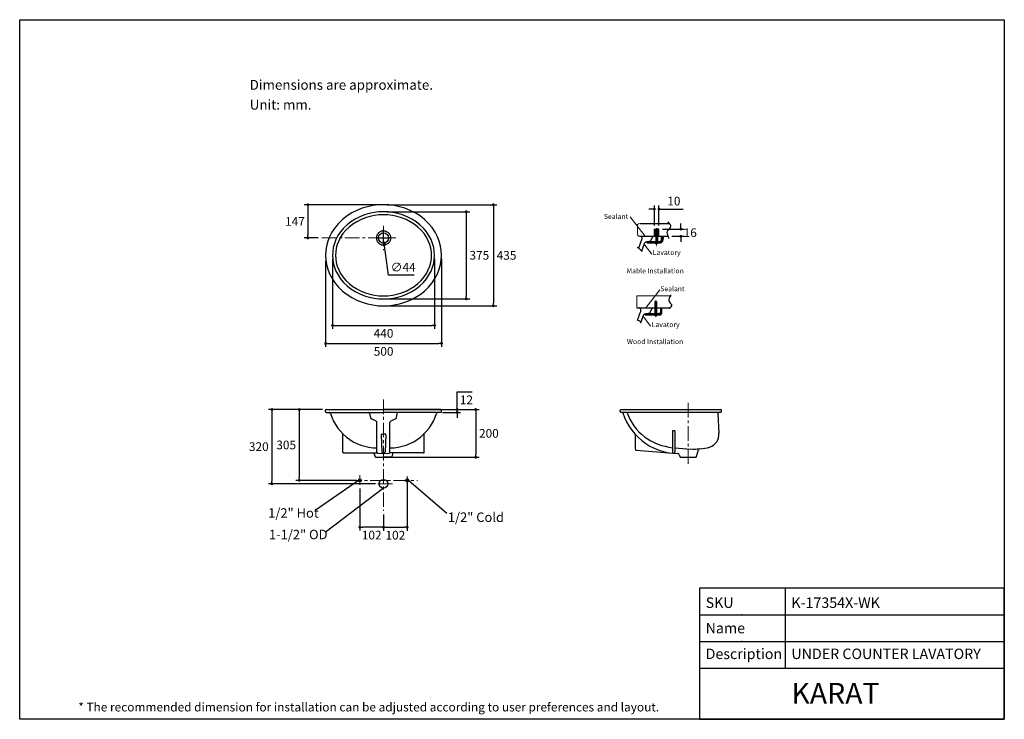
# Model space of a CAD drawing. Units: inches. Extents: x 72 to 15356, y -1680 to 1333.
# Drawn here: x 11113 to 15356, y -1680 to 1333 of the extents above; entities that cross this region are included whole.
import ezdxf

# ---------------------------------------------------------------- set-up
doc = ezdxf.new("R2010")
doc.units = ezdxf.units.IN
doc.header["$MEASUREMENT"] = 0
doc.linetypes.add('CENTER', pattern=[2, 1.25, -0.25, 0.25, -0.25])
doc.layers.add('Center line', color=4, linetype='CENTER', lineweight=15)
for name, color, linetype in [('Dimensions', 7, 'Continuous'), ('Text', 7, 'Continuous'), ('Title box', 7, 'Continuous')]:
    doc.layers.add(name, color=color, linetype=linetype)
doc.styles.get("Standard").update_dxf_attribs({"font": 'helr45w_0.ttf'})
doc.dimstyles.get("Standard").update_dxf_attribs({"dimscale": 15, "dimtxt": 2.5, "dimasz": 0.8, "dimexe": 1, "dimexo": 1, "dimgap": 1, "dimtad": 2, "dimtih": 1, "dimtoh": 1, "dimdec": 0, "dimzin": 0, "dimdsep": 46, "dimtxsty": 'Standard', "dimblk": 'DOT', "dimcen": 2, "dimclrd": 1, "dimclre": 1, "dimclrt": 1, "dimadec": 0, "dimazin": 0, "dimtfac": 1, "dimtdec": 0, "dimtofl": 0, "dimtmove": 0, "dimatfit": 3, "dimfxl": 1, "dimtolj": 1, "dimtzin": 0, "dimarcsym": 0})
pattern_1 = [(15, (717.051, 74.497), (-0.4852857, 1.81111092), [])]
pattern_2 = [(45, (717.051, 74.497), (-1.32582521, 1.32582521), [])]

# ---------------------------------------------------------------- blocks, each defined once
blk = doc.blocks.new('_Dot')
at = {"color": 0, "linetype": 'ByBlock', "lineweight": -2}
blk.add_line((-0.5, 0), (-1, 0), dxfattribs=at)
at = {"color": 0, "linetype": 'ByBlock', "const_width": 0.5}
blk.add_lwpolyline([(-0.25, 0, 1), (0.25, 0, 1)], format="xyb", close=True, dxfattribs=at)
blk = doc.blocks.new('*D66')
at = {"layer": 'Defpoints', "color": 0, "transparency": 16777216}
for p in [(13867.8, 517.4), (13848.2, 431.1), (13867.8, 431.1)]:
    blk.add_point(p, dxfattribs=at)
at = {"layer": 'Dimensions', "color": 1, "lineweight": -2, "transparency": 16777216}
for p, q in [((13836.2, 517.4), (13824.2, 517.4)), ((13848.2, 446.1), (13848.2, 532.4)), ((13867.8, 446.1), (13867.8, 532.4)), ((13879.8, 517.4), (13972.7, 517.4))]:
    blk.add_line(p, q, dxfattribs=at)
at = {"layer": 'Dimensions', "color": 1, "lineweight": -2, "transparency": 16777216, "xscale": 12, "yscale": 12, "zscale": 12}
blk.add_blockref('_Dot', (13848.2, 517.4), dxfattribs=at)
at = {"layer": 'Dimensions', "color": 1, "lineweight": -2, "transparency": 16777216, "xscale": 12, "yscale": 12, "zscale": 12, "rotation": 180}
blk.add_blockref('_Dot', (13867.8, 517.4), dxfattribs=at)
at = {"layer": 'Dimensions', "color": 1, "transparency": 16777216, "insert": (13932.3, 551.6), "char_height": 37.5, "attachment_point": 5}
blk.add_mtext('\\A1;10', dxfattribs=at)
blk = doc.blocks.new('*D67')
at = {"layer": 'Defpoints', "color": 0, "transparency": 16777216}
for p in [(13867.8, 431.1), (13908.4, 400.4), (13962.4, 400.4)]:
    blk.add_point(p, dxfattribs=at)
at = {"layer": 'Dimensions', "color": 1, "lineweight": -2, "transparency": 16777216}
for p, q in [((13882.8, 431.1), (13977.4, 431.1)), ((13962.4, 443.1), (13962.4, 455.1)), ((13923.4, 400.4), (13977.4, 400.4)), ((13962.4, 388.4), (13962.4, 376.4))]:
    blk.add_line(p, q, dxfattribs=at)
at = {"layer": 'Dimensions', "color": 1, "lineweight": -2, "transparency": 16777216, "xscale": 12, "yscale": 12, "zscale": 12}
for p, rotation in [((13962.4, 431.1), 270), ((13962.4, 400.4), 90)]:
    blk.add_blockref('_Dot', p, dxfattribs=dict(at, rotation=rotation))
at = {"layer": 'Dimensions', "color": 1, "transparency": 16777216, "insert": (14002.8, 415.7), "char_height": 37.5, "attachment_point": 5}
blk.add_mtext('\\A1;16', dxfattribs=at)
blk = doc.blocks.new('*D68')
at = {"layer": 'Defpoints', "color": 0, "transparency": 16777216}
for p in [(12652.2, -345.8), (12647.9, -551.4), (13078.3, -551.4)]:
    blk.add_point(p, dxfattribs=at)
at = {"layer": 'Dimensions', "color": 1, "lineweight": -2, "transparency": 16777216}
for p, q in [((12667.2, -345.8), (13093.3, -345.8)), ((13078.3, -357.8), (13078.3, -539.4)), ((12662.9, -551.4), (13093.3, -551.4))]:
    blk.add_line(p, q, dxfattribs=at)
at = {"layer": 'Dimensions', "color": 1, "lineweight": -2, "transparency": 16777216, "xscale": 12, "yscale": 12, "zscale": 12}
for p, rotation in [((13078.3, -345.8), 90), ((13078.3, -551.4), 270)]:
    blk.add_blockref('_Dot', p, dxfattribs=dict(at, rotation=rotation))
at = {"layer": 'Dimensions', "color": 1, "transparency": 16777216, "insert": (13135.2, -448.6), "char_height": 37.5, "attachment_point": 5}
blk.add_mtext('\\A1;200', dxfattribs=at)
blk = doc.blocks.new('*D69')
at = {"layer": 'Defpoints', "color": 0, "transparency": 16777216}
for p in [(12783.2, -625.8), (12681.2, -782.3), (12783.2, -852.8)]:
    blk.add_point(p, dxfattribs=at)
at = {"layer": 'Dimensions', "color": 1, "lineweight": -2, "transparency": 16777216}
for p, q in [((12783.2, -640.8), (12783.2, -867.8)), ((12681.2, -797.3), (12681.2, -867.8)), ((12693.2, -852.8), (12771.2, -852.8))]:
    blk.add_line(p, q, dxfattribs=at)
at = {"layer": 'Dimensions', "color": 1, "lineweight": -2, "transparency": 16777216, "xscale": 12, "yscale": 12, "zscale": 12, "rotation": 180}
blk.add_blockref('_Dot', (12681.2, -852.8), dxfattribs=at)
at = {"layer": 'Dimensions', "color": 1, "lineweight": -2, "transparency": 16777216, "xscale": 12, "yscale": 12, "zscale": 12}
blk.add_blockref('_Dot', (12783.2, -852.8), dxfattribs=at)
at = {"layer": 'Dimensions', "color": 1, "transparency": 16777216, "insert": (12732.2, -887.1), "char_height": 37.5, "attachment_point": 5}
blk.add_mtext('\\A1;102', dxfattribs=at)
blk = doc.blocks.new('*D71')
at = {"layer": 'Defpoints', "color": 0, "transparency": 16777216}
for p in [(12916.7, -345.8), (12920.8, -358.2), (12998.3, -358.2)]:
    blk.add_point(p, dxfattribs=at)
at = {"layer": 'Dimensions', "color": 1, "lineweight": -2, "transparency": 16777216}
for p, q in [((12998.3, -333.8), (12998.3, -270.3)), ((12998.3, -270.3), (13063.6, -270.3)), ((12931.7, -345.8), (13013.3, -345.8)), ((12935.8, -358.2), (13013.3, -358.2)), ((12998.3, -370.2), (12998.3, -382.2))]:
    blk.add_line(p, q, dxfattribs=at)
at = {"layer": 'Dimensions', "color": 1, "lineweight": -2, "transparency": 16777216, "xscale": 12, "yscale": 12, "zscale": 12}
for p, rotation in [((12998.3, -345.8), 270), ((12998.3, -358.2), 90)]:
    blk.add_blockref('_Dot', p, dxfattribs=dict(at, rotation=rotation))
at = {"layer": 'Dimensions', "color": 1, "transparency": 16777216, "insert": (13038.4, -304.1), "char_height": 37.5, "attachment_point": 5}
blk.add_mtext('\\A1;12', dxfattribs=at)
blk = doc.blocks.new('*D72')
at = {"layer": 'Defpoints', "color": 0, "transparency": 16777216}
for p in [(12681.2, 536), (12679.4, 100.7), (13154.4, 100.7)]:
    blk.add_point(p, dxfattribs=at)
at = {"layer": 'Dimensions', "color": 1, "lineweight": -2, "transparency": 16777216}
for p, q in [((12696.2, 536), (13169.4, 536)), ((13154.4, 524), (13154.4, 112.7)), ((12694.4, 100.7), (13169.4, 100.7))]:
    blk.add_line(p, q, dxfattribs=at)
at = {"layer": 'Dimensions', "color": 1, "lineweight": -2, "transparency": 16777216, "xscale": 12, "yscale": 12, "zscale": 12}
for p, rotation in [((13154.4, 536), 90), ((13154.4, 100.7), 270)]:
    blk.add_blockref('_Dot', p, dxfattribs=dict(at, rotation=rotation))
at = {"layer": 'Dimensions', "color": 1, "transparency": 16777216, "insert": (13211.2, 318.1), "char_height": 37.5, "attachment_point": 5}
blk.add_mtext('\\A1;435', dxfattribs=at)
blk = doc.blocks.new('*D70')
at = {"layer": 'Defpoints', "color": 0, "transparency": 16777216}
for p in [(12431.8, 308.6), (12931.1, 318.1), (12931.1, -61.1)]:
    blk.add_point(p, dxfattribs=at)
at = {"layer": 'Dimensions', "color": 1, "lineweight": -2, "transparency": 16777216}
for p, q in [((12931.1, 303.1), (12931.1, -76.1)), ((12431.8, 293.6), (12431.8, -76.1)), ((12443.8, -61.1), (12919.1, -61.1))]:
    blk.add_line(p, q, dxfattribs=at)
at = {"layer": 'Dimensions', "color": 1, "lineweight": -2, "transparency": 16777216, "xscale": 12, "yscale": 12, "zscale": 12, "rotation": 180}
blk.add_blockref('_Dot', (12431.8, -61.1), dxfattribs=at)
at = {"layer": 'Dimensions', "color": 1, "lineweight": -2, "transparency": 16777216, "xscale": 12, "yscale": 12, "zscale": 12}
blk.add_blockref('_Dot', (12931.1, -61.1), dxfattribs=at)
at = {"layer": 'Dimensions', "color": 1, "transparency": 16777216, "insert": (12681.5, -95.4), "char_height": 37.5, "attachment_point": 5}
blk.add_mtext('\\A1;500', dxfattribs=at)
blk = doc.blocks.new('*D73')
at = {"layer": 'Defpoints', "color": 0, "transparency": 16777216}
for p in [(12433.8, -345.8), (12318.2, -650.8), (12579, -650.8)]:
    blk.add_point(p, dxfattribs=at)
at = {"layer": 'Dimensions', "color": 1, "lineweight": -2, "transparency": 16777216}
for p, q in [((12418.8, -345.8), (12303.2, -345.8)), ((12318.2, -357.8), (12318.2, -638.8)), ((12564, -650.8), (12303.2, -650.8))]:
    blk.add_line(p, q, dxfattribs=at)
at = {"layer": 'Dimensions', "color": 1, "lineweight": -2, "transparency": 16777216, "xscale": 12, "yscale": 12, "zscale": 12}
for p, rotation in [((12318.2, -345.8), 90), ((12318.2, -650.8), 270)]:
    blk.add_blockref('_Dot', p, dxfattribs=dict(at, rotation=rotation))
at = {"layer": 'Dimensions', "color": 1, "transparency": 16777216, "insert": (12261.6, -498.3), "char_height": 37.5, "attachment_point": 5}
blk.add_mtext('\\A1;305', dxfattribs=at)
blk = doc.blocks.new('*D74')
at = {"layer": 'Defpoints', "color": 0, "transparency": 16777216}
for p in [(12408.3, -345.8), (12200.4, -665.7), (12662.2, -665.7)]:
    blk.add_point(p, dxfattribs=at)
at = {"layer": 'Dimensions', "color": 1, "lineweight": -2, "transparency": 16777216}
for p, q in [((12393.3, -345.8), (12185.4, -345.8)), ((12200.4, -357.8), (12200.4, -653.7)), ((12647.2, -665.7), (12185.4, -665.7))]:
    blk.add_line(p, q, dxfattribs=at)
at = {"layer": 'Dimensions', "color": 1, "lineweight": -2, "transparency": 16777216, "xscale": 12, "yscale": 12, "zscale": 12}
for p, rotation in [((12200.4, -345.8), 90), ((12200.4, -665.7), 270)]:
    blk.add_blockref('_Dot', p, dxfattribs=dict(at, rotation=rotation))
at = {"layer": 'Dimensions', "color": 1, "transparency": 16777216, "insert": (12143.7, -505.8), "char_height": 37.5, "attachment_point": 5}
blk.add_mtext('\\A1;320', dxfattribs=at)
blk = doc.blocks.new('*D75')
at = {"layer": 'Defpoints', "color": 0, "transparency": 16777216}
for p in [(12681.2, 536), (12354.6, 392.9), (12415, 392.9)]:
    blk.add_point(p, dxfattribs=at)
at = {"layer": 'Dimensions', "color": 1, "lineweight": -2, "transparency": 16777216}
for p, q in [((12666.2, 536), (12339.6, 536)), ((12354.6, 524), (12354.6, 404.9)), ((12400, 392.9), (12339.6, 392.9))]:
    blk.add_line(p, q, dxfattribs=at)
at = {"layer": 'Dimensions', "color": 1, "lineweight": -2, "transparency": 16777216, "xscale": 12, "yscale": 12, "zscale": 12}
for p, rotation in [((12354.6, 536), 90), ((12354.6, 392.9), 270)]:
    blk.add_blockref('_Dot', p, dxfattribs=dict(at, rotation=rotation))
at = {"layer": 'Dimensions', "color": 1, "transparency": 16777216, "insert": (12299.5, 464.2), "char_height": 37.5, "attachment_point": 5}
blk.add_mtext('\\A1;147', dxfattribs=at)
blk = doc.blocks.new('*D76')
at = {"layer": 'Defpoints', "color": 0, "transparency": 16777216}
for p in [(12678.2, 414.7), (12684.2, 371.2)]:
    blk.add_point(p, dxfattribs=at)
at = {"layer": 'Dimensions', "color": 1, "lineweight": -2, "transparency": 16777216}
for p, q in [((12651.2, 392.9), (12711.2, 392.9)), ((12681.2, 362.9), (12681.2, 422.9)), ((12703.3, 232.3), (12685.8, 359.3)), ((12813.3, 232.3), (12703.3, 232.3))]:
    blk.add_line(p, q, dxfattribs=at)
at = {"layer": 'Dimensions', "color": 1, "lineweight": -2, "transparency": 16777216, "xscale": 12, "yscale": 12, "zscale": 12, "rotation": 97.82925326323333}
blk.add_blockref('_Dot', (12684.2, 371.2), dxfattribs=at)
at = {"layer": 'Dimensions', "color": 1, "transparency": 16777216, "insert": (12765.8, 267.1), "char_height": 37.5, "attachment_point": 5}
blk.add_mtext('\\A1;∅44', dxfattribs=at)
blk = doc.blocks.new('*D77')
at = {"layer": 'Defpoints', "color": 0, "transparency": 16777216}
for p in [(12579.1, -670.7), (12681.2, -782.3), (12579.1, -852.4)]:
    blk.add_point(p, dxfattribs=at)
at = {"layer": 'Dimensions', "color": 1, "lineweight": -2, "transparency": 16777216}
for p, q in [((12579.1, -685.7), (12579.1, -867.4)), ((12681.2, -797.3), (12681.2, -867.4)), ((12669.2, -852.4), (12591.1, -852.4))]:
    blk.add_line(p, q, dxfattribs=at)
at = {"layer": 'Dimensions', "color": 1, "lineweight": -2, "transparency": 16777216, "xscale": 12, "yscale": 12, "zscale": 12, "rotation": 180}
blk.add_blockref('_Dot', (12579.1, -852.4), dxfattribs=at)
at = {"layer": 'Dimensions', "color": 1, "lineweight": -2, "transparency": 16777216, "xscale": 12, "yscale": 12, "zscale": 12}
blk.add_blockref('_Dot', (12681.2, -852.4), dxfattribs=at)
at = {"layer": 'Dimensions', "color": 1, "transparency": 16777216, "insert": (12630.2, -886.6), "char_height": 37.5, "attachment_point": 5}
blk.add_mtext('\\A1;102', dxfattribs=at)
blk = doc.blocks.new('*D80')
at = {"color": 1, "lineweight": -2, "transparency": 16777216}
for p, q in [((12696.2, 506), (13052.4, 506)), ((13037.4, 494), (13037.4, 142.8)), ((12696.2, 130.8), (13052.4, 130.8))]:
    blk.add_line(p, q, dxfattribs=at)
at = {"layer": 'Defpoints', "color": 0, "transparency": 16777216}
for p in [(12681.2, 506), (12681.2, 130.8), (13037.4, 130.8)]:
    blk.add_point(p, dxfattribs=at)
at = {"color": 1, "lineweight": -2, "transparency": 16777216, "xscale": 12, "yscale": 12, "zscale": 12}
for p, rotation in [((13037.4, 506), 90), ((13037.4, 130.8), 270)]:
    blk.add_blockref('_Dot', p, dxfattribs=dict(at, rotation=rotation))
at = {"color": 1, "transparency": 16777216, "insert": (13094, 318.4), "char_height": 37.5, "attachment_point": 5}
blk.add_mtext('\\A1;375', dxfattribs=at)
blk = doc.blocks.new('*D81')
at = {"color": 1, "lineweight": -2, "transparency": 16777216}
for p, q in [((12461.3, 303.1), (12461.3, 1.3)), ((12901.1, 303.1), (12901.1, 1.3)), ((12473.3, 16.3), (12889.1, 16.3))]:
    blk.add_line(p, q, dxfattribs=at)
at = {"layer": 'Defpoints', "color": 0, "transparency": 16777216}
for p in [(12461.3, 318.1), (12901.1, 318.1), (12901.1, 16.3)]:
    blk.add_point(p, dxfattribs=at)
at = {"color": 1, "lineweight": -2, "transparency": 16777216, "xscale": 12, "yscale": 12, "zscale": 12, "rotation": 180}
blk.add_blockref('_Dot', (12461.3, 16.3), dxfattribs=at)
at = {"color": 1, "lineweight": -2, "transparency": 16777216, "xscale": 12, "yscale": 12, "zscale": 12}
blk.add_blockref('_Dot', (12901.1, 16.3), dxfattribs=at)
at = {"color": 1, "transparency": 16777216, "insert": (12681.2, -17.9), "char_height": 37.5, "attachment_point": 5}
blk.add_mtext('\\A1;440', dxfattribs=at)

msp = doc.modelspace()

# ---------------------------------------------------------------- hatches: boundary and pattern name
h = msp.add_hatch()
h.set_pattern_fill('ANSI31', color=2, scale=15, angle=90)
h.set_pattern_definition([(135, (717.051, 74.497), (-1.32582521, -1.32582521), [])])
h.paths.add_polyline_path([(13854.1, 425.3), (13856.7, 431.1), (13848.2, 431.1), (13848.2, 400.4), (13854, 400.4)])
h.paths.add_polyline_path([(13867.8, 431.1), (13860.6, 431.1), (13862.5, 425.1), (13862.5, 400.4), (13867.8, 400.4)])
h = msp.add_hatch()
h.set_pattern_fill('ANSI31', color=6, scale=15, angle=330)
h.set_pattern_definition(pattern_1)
h.paths.add_polyline_path([(13862.5, 425.1), (13860.6, 431.1), (13858, 431.1), (13858, 400.4), (13862.5, 400.4)])
h.paths.add_polyline_path([(13858, 431.1), (13856.7, 431.1), (13854.1, 425.3), (13854, 400.4), (13858, 400.4)])
h.paths.add_polyline_path([(13858, 400.4), (13854, 400.4), (13853.9, 377.2), (13858, 377.2)])
h.paths.add_polyline_path([(13862.5, 400.4), (13858, 400.4), (13858, 377.2), (13862.5, 377.2)])
h = msp.add_hatch()
h.set_pattern_fill('ANSI31', color=3, scale=15)
h.set_pattern_definition(pattern_2)
h.paths.add_polyline_path([(13885.8, 387.2), (13885.8, 400.4), (13879.2, 400.4), (13879.2, 387.2, -0.414214), (13869.2, 377.2), (13862.5, 377.2), (13862.5, 371.4), (13874.4, 371.4, 0.323568)])
h.paths.add_polyline_path([(13851.5, 377.2), (13817.2, 377.2), (13817.2, 371.4), (13851.5, 371.4)])
h = msp.add_hatch()
h.set_pattern_fill('ANSI31', color=3, scale=15)
h.set_pattern_definition(pattern_2)
h.paths.add_polyline_path([(13880.4, 70), (13880.4, 92.7), (13875.9, 92.7), (13875.9, 75.7, -0.414214), (13867.9, 67.7), (13860.6, 67.7), (13860.6, 62), (13872.4, 62, 0.414214)])
edge = h.paths.add_edge_path()
edge.add_line((13848.2, 67.7), (13814.3, 67.7))
edge.add_spline(control_points=[(13814.3, 67.7), (13812.3, 67.7), (13810.7, 67.5), (13809.3, 67.1)], knot_values=[9.828795, 9.828795, 9.828795, 9.828795, 10, 10, 10, 10], degree=3, periodic=0)
edge.add_line((13809.3, 67.1), (13809.3, 62))
edge.add_line((13809.3, 62), (13848.2, 62))
edge.add_line((13848.2, 62), (13848.2, 67.7))
h = msp.add_hatch()
h.set_pattern_fill('ANSI31', color=6, scale=15, angle=330)
h.set_pattern_definition(pattern_1)
h.paths.add_polyline_path([(13854.4, 120.8), (13849.7, 116.2), (13849.8, 92.7), (13854.4, 92.7)])
h.paths.add_polyline_path([(13858.5, 116.2), (13854.4, 120.8), (13854.4, 92.7), (13858.5, 92.7)])
h.paths.add_polyline_path([(13858.5, 92.7), (13854.4, 92.7), (13854.4, 67.7), (13858.5, 67.7)])
h.paths.add_polyline_path([(13854.4, 92.7), (13849.8, 92.7), (13850, 67.7), (13854.4, 67.7)])

# ---------------------------------------------------------------- linework, layer by layer
for p, q in [((13786.7, 454.7), (13913.3, 454.7)), ((13785.6, 400.4), (13908.4, 400.4)), ((13840.5, 397.2), (13831.1, 378.9)), ((13840.1, 400.4), (13840.5, 397.2)), ((13879.2, 387.2), (13879.2, 400.4)), ((13885.8, 400.4), (13885.8, 387.2)), ((13816.5, 377.2), (13869.2, 377.2)), ((13817.2, 377.2), (13817.2, 371.4)), ((13817.2, 371.4), (13874.4, 371.4)), ((13831.1, 378.9), (13825.3, 377.2)), ((13851.5, 377), (13851.5, 371.4)), ((13865.5, 376.9), (13865.5, 371.4)), ((13772.1, 92.7), (13915.1, 92.7)), ((13836.9, 87.4), (13827.6, 69.3)), ((13836.9, 92.7), (13836.9, 87.4)), ((13875.9, 75.7), (13875.9, 92.7)), ((13880.4, 70), (13880.4, 92.7)), ((13809.3, 67.1), (13809.3, 62)), ((13809.3, 62), (13872.4, 62)), ((13814.3, 67.7), (13867.9, 67.7)), ((13827.6, 69.3), (13823.1, 67.7)), ((13848.2, 62), (13848.2, 67.7)), ((13860.6, 62), (13860.6, 67.7)), ((12579, -650.8), (12579.2, -650.8)), ((12579, -650.8), (12579.2, -650.8)), ((12579.1, -650.9), (12579.1, -650.7)), ((12579.1, -650.9), (12579.1, -650.7))]:
    msp.add_line(p, q)
at = {"color": 7, "lineweight": 18, "true_color": 0xffffff}
for p, q in [((13853.9, 371.4), (13854.1, 425.3)), ((13854.1, 425.3), (13856.7, 431.1)), ((13860.6, 431.1), (13862.5, 425.1)), ((13862.5, 425.1), (13862.5, 371.4)), ((13772.1, 92.7), (13772.1, 144.4)), ((13772.1, 144.4), (13917.4, 144.4)), ((13849.7, 116.2), (13854.4, 120.8)), ((13850, 62.1), (13849.7, 116.2)), ((13854.4, 120.8), (13858.5, 116.2)), ((13858.5, 116.2), (13858.5, 62.1))]:
    msp.add_line(p, q, dxfattribs=at)
at = {"color": 7, "lineweight": 25}
for points in [[(12431.3, 318.1), (12432.4, 299), (12435.1, 279.2), (12440.8, 258.5), (12448.9, 237.8), (12459.2, 218.4), (12472.1, 199), (12487.2, 181.3), (12503.9, 164.5), (12523.8, 149), (12544.8, 136.2), (12566.4, 125.1), (12589, 116.1), (12612.1, 108.9), (12635.3, 104.3), (12658.2, 101.3), (12681.2, 100.8), (12703.8, 101.3), (12726.6, 104.3), (12749.7, 108.9), (12773.3, 116), (12796, 125.1), (12817.8, 136.3), (12838.4, 149.1), (12857.8, 164.3), (12875.3, 181.3), (12890.1, 199.3), (12902.8, 218.4), (12913.1, 237.8), (12921.2, 258.5), (12926.7, 278.7), (12930, 298.4), (12931.1, 318.1), (12930, 338.3), (12926.7, 358.1), (12921.2, 378.5), (12913.1, 398.5), (12903, 418.2), (12890.1, 437.4), (12875.3, 455.5), (12857.8, 472.4), (12838.4, 487.6), (12817.8, 500.5), (12796, 511.6), (12772.9, 520.9), (12749.8, 527.4), (12726.6, 532.4), (12703.8, 535), (12681.2, 536), (12658.2, 535), (12635.4, 532.4), (12612.1, 527.4), (12589.4, 520.8), (12566.4, 511.6), (12544.8, 500.6), (12523.8, 487.7), (12503.9, 472.2), (12487.2, 455.5), (12472.1, 437.7), (12459, 418.2), (12448.9, 398.5), (12440.8, 378.5), (12435.1, 357.5), (12432.4, 337.7)], [(12461.3, 318.1), (12462.3, 301.9), (12464.6, 285.2), (12469.3, 267.9), (12476.2, 250.3), (12485, 233.7), (12496, 217.1), (12509.3, 201.6), (12523.9, 187), (12540.9, 173.7), (12559.5, 162.4), (12578.8, 152.5), (12599.1, 144.4), (12619.5, 138), (12640.2, 134), (12660.5, 131.2), (12681.2, 130.8), (12701.4, 131.2), (12721.8, 134), (12742.5, 138), (12763.3, 144.3), (12783.6, 152.5), (12803, 162.4), (12821.2, 173.7), (12838.1, 187), (12853.2, 201.6), (12866, 217.2), (12877, 233.7), (12885.8, 250.3), (12892.7, 267.9), (12897.3, 285), (12900.1, 301.8), (12901.1, 318.1), (12900.1, 335), (12897.3, 351.7), (12892.7, 368.9), (12885.8, 386), (12877.1, 403), (12866, 419.5), (12853.2, 435.1), (12838.1, 449.8), (12821.2, 463), (12803, 474.4), (12783.6, 484.3), (12763.2, 492.5), (12742.5, 498.3), (12721.8, 502.8), (12701.4, 505.1), (12681.2, 506), (12660.5, 505.1), (12640.2, 502.8), (12619.5, 498.3), (12599.2, 492.4), (12578.8, 484.3), (12559.5, 474.4), (12540.9, 463.1), (12523.9, 449.7), (12509.3, 435.1), (12496, 419.6), (12484.9, 403), (12476.2, 386), (12469.3, 368.9), (12464.6, 351.5), (12462.3, 334.8)]]:
    msp.add_lwpolyline(points, close=True, dxfattribs=at)
for points in [[(12474.4, 318.2), (12475.2, 303.2), (12477.4, 287.8), (12481.6, 272), (12488, 255.8), (12496.2, 240.4), (12506.4, 225), (12518.8, 210.5), (12532.5, 196.8), (12548.3, 184.4), (12565.8, 173.7), (12584.2, 164.3), (12603.4, 156.6), (12622.7, 150.6), (12642.3, 146.8), (12661.6, 144.2), (12681.2, 143.8), (12700.4, 144.2), (12719.7, 146.8), (12739.3, 150.6), (12759, 156.6), (12778.2, 164.3), (12796.6, 173.7), (12813.7, 184.4), (12829.5, 196.8), (12843.6, 210.5), (12855.6, 225), (12865.8, 240.4), (12873.9, 255.8), (12880.4, 272), (12884.6, 287.8), (12887.2, 303.2), (12888, 318.2), (12887.2, 333.5), (12884.6, 348.9), (12880.4, 364.7), (12873.9, 380.6), (12865.8, 396.4), (12855.6, 411.8), (12843.6, 426.3), (12829.5, 440), (12813.7, 452.4), (12796.6, 463), (12778.2, 472.4), (12759, 480.1), (12739.3, 485.7), (12719.7, 490), (12700.4, 492.1), (12681.2, 492.9), (12661.6, 492.1), (12642.3, 490), (12622.7, 485.7), (12603.4, 480.1), (12584.2, 472.4), (12565.8, 463), (12548.3, 452.4), (12532.5, 440), (12518.8, 426.3), (12506.4, 411.8), (12496.2, 396.4), (12488, 380.6), (12481.6, 364.7), (12477.4, 348.9), (12475.2, 333.5), (12474.4, 318.2)], [(12433.8, -345.8), (12431.7, -347.1), (12430.8, -348.8)], [(12430.8, -355.2), (12430.8, -348.8)], [(12430.8, -355.2), (12431.7, -357.3), (12433.8, -358.2)], [(12433.8, -345.8), (12680.8, -345.8)], [(12433.8, -358.2), (12680.8, -358.2)], [(12452.2, -362.5), (12450, -359), (12446.6, -358.2)], [(12452.2, -362.5), (12458.1, -379.1), (12465.4, -395.4), (12474.4, -410.8), (12484.2, -425.7), (12495.3, -439.4), (12507.7, -452.6), (12521, -464.2), (12535.5, -474.9), (12550.5, -484.3), (12566.7, -492.4), (12582.9, -498.8), (12600, -503.9), (12617.6, -507.8), (12635.5, -510.3), (12653, -510.8)], [(12927.8, -358.2), (12680.8, -358.2)], [(12927.8, -345.8), (12681.2, -345.8)], [(12708.6, -510.8), (12726.5, -510.3), (12744, -507.8), (12761.6, -503.9), (12778.7, -498.8), (12794.9, -492.4), (12811.1, -484.3), (12826.1, -474.9), (12840.6, -464.2), (12853.9, -452.6), (12866.3, -439.4), (12877.4, -425.7), (12887.2, -410.8), (12896.2, -395.4), (12903.5, -379.1), (12909.4, -362.5)], [(12915, -358.2), (12911.6, -359), (12909.4, -362.5)], [(12930.8, -348.8), (12930, -347.1), (12927.8, -345.8)], [(12927.8, -358.2), (12930, -357.3), (12930.8, -355.2)], [(12930.8, -355.2), (12930.8, -348.8)], [(13704.4, -345.8), (13702.3, -347.1), (13701.4, -348.8)], [(13701.4, -354.8), (13701.4, -348.8)], [(13701.4, -354.8), (13702.3, -356.9), (13704.4, -357.8)], [(13704.4, -345.8), (14133.9, -345.8)], [(13704.4, -357.8), (14133.9, -357.8)], [(13712.1, -359.9), (13710.8, -358.2), (13709.1, -357.8)], [(13712.1, -359.9), (13719.4, -379.6), (13728.4, -398.8), (13738.6, -416.7), (13750.6, -434.3), (13763.8, -450.5), (13778.4, -465.5), (13794.2, -479.6), (13811.3, -492), (13828.8, -503.1), (13847.6, -512.5), (13867.3, -520.6), (13887.3, -527), (13907.9, -531.7), (13928.8, -534.3), (13949.7, -535.5)], [(13729.6, -357.8), (13742.9, -387.7), (13751, -402.2), (13760, -415.9), (13769.8, -429.1), (13780.9, -441.5), (13792.9, -452.6), (13805.3, -462.9), (13819, -472.3), (13833.1, -480.8), (13848, -488.1), (13863, -494.5), (13878.8, -500.1), (13894.6, -504.3), (13910.4, -507.8), (13926.7, -510.3)], [(14128.4, -357.8), (14125, -358.6), (14122.8, -360.8), (14122.4, -364.2)], [(14122.4, -364.2), (14126.7, -447.9)], [(14136.9, -348.8), (14136.1, -347.1), (14133.9, -345.8)], [(14133.9, -357.8), (14136.1, -356.9), (14136.9, -354.8)], [(14136.9, -354.8), (14136.9, -348.8)], [(12505.6, -529.1), (12505.6, -450.1)], [(12852.2, -533), (12854.3, -532.6), (12855.6, -531.3), (12856, -529.1), (12856, -450.1)], [(13766.4, -457.3), (13766, -453.9), (13763.8, -450.5)], [(13766.4, -517.2), (13766.4, -457.3)], [(14077.1, -510.3), (14086.5, -508.2), (14095.5, -503.9), (14103.6, -498.8), (14110.9, -492.4), (14116.8, -484.7), (14121.5, -476.1), (14125, -467.2), (14126.7, -457.8), (14126.7, -447.9)], [(12505.6, -529.1), (12506, -531.3), (12507.3, -532.6), (12509.4, -533)], [(12509.4, -533), (12654.7, -533)], [(12637.7, -533.1), (12640.2, -533.9), (12641.5, -536)], [(12641.5, -536), (12644.9, -549.2)], [(12644.9, -549.2), (12646.2, -550.5), (12647.9, -551.4)], [(12647.9, -551.4), (12680.8, -551.4)], [(12685.1, -531.7), (12681.2, -531.7)], [(12681.2, -535.1), (12705.2, -533.4)], [(12713.7, -551.4), (12681.2, -551.4)], [(12852.2, -533), (12706.9, -533)], [(12713.7, -551.4), (12715.4, -550.5), (12716.7, -549.2)], [(12720.5, -536), (12716.7, -549.2)], [(12724.4, -533), (12721.8, -533.8), (12720.5, -536)], [(13766.4, -517.2), (13766.8, -519.3), (13768.5, -520.6), (13770.2, -521)], [(13770.2, -521), (13929, -534.3)], [(13936.5, -511.2), (13987.8, -515.5), (14013.4, -516.3), (14026.2, -515.9), (14033.1, -515.5), (14037.8, -515.5), (14043.8, -515)], [(13955.7, -540.7), (13953.6, -537.3), (13949.7, -535.5)], [(13955.7, -540.7), (13958.3, -548.8)], [(13958.3, -548.8), (13959.1, -550.5), (13960.8, -550.9)], [(13960.8, -550.9), (14026.7, -550.9)], [(14026.7, -550.9), (14028.4, -550.5), (14029.2, -548.8)], [(14029.2, -548.8), (14037.8, -519.7)], [(14043.8, -515), (14039.9, -516.3), (14037.8, -519.7)], [(14043.8, -515), (14077.1, -510.3)]]:
    msp.add_lwpolyline(points, dxfattribs=at)
for points in [[(13848.2, 400.4), (13848.2, 431.1), (13858, 431.1)], [(13867.8, 400.4), (13867.8, 431.1), (13858, 431.1)]]:
    msp.add_lwpolyline(points)
at = {"color": 9, "linetype": 'Continuous'}
for points in [[(12621.4, -362.9), (12620.5, -360.3), (12618.4, -358.6), (12615.8, -358.2)], [(12621.4, -362.9), (12625.2, -382.1)], [(12732.9, -386.4), (12735.1, -384.7), (12736.4, -382.1), (12740.2, -362.9)], [(12746.2, -358.2), (12743.2, -358.6), (12741.1, -360.3), (12740.2, -362.9)], [(12625.2, -382.1), (12626.5, -384.7), (12628.7, -386.4)], [(12653, -401.8), (12652.2, -398.8), (12649.6, -396.2), (12628.7, -386.4)], [(12653, -529.6), (12653, -401.8)], [(12712, -396.2), (12709.4, -398.8), (12708.6, -401.8)], [(12708.6, -529.6), (12708.6, -401.8)], [(12732.9, -386.4), (12712, -396.2)], [(12674.4, -451.8), (12672.3, -452.6), (12671.4, -454.8)], [(12671.4, -454.8), (12673.5, -528.7)], [(12674.4, -451.8), (12680.8, -451.8)], [(12690.6, -454.8), (12689.8, -452.6), (12687.6, -451.8), (12681.2, -451.8)], [(12690.6, -454.8), (12688.1, -528.7)], [(13936.5, -437.7), (13926.7, -437.7), (13926.7, -530)], [(13936.5, -437.7), (13936.5, -530)], [(12653, -529.6), (12653.5, -531.3), (12654.7, -533), (12656.4, -533.4), (12680.8, -535.1)], [(12673.5, -528.7), (12674.4, -530.8), (12676.5, -531.7)], [(12676.5, -531.7), (12680.8, -531.7)], [(12685.1, -531.7), (12687.2, -530.8), (12688.1, -528.7)], [(12705.2, -533.4), (12706.9, -533), (12708.2, -531.3), (12708.6, -529.6)]]:
    msp.add_lwpolyline(points, dxfattribs=at)
for centre, radius in [((12681.2, 392.9), 22), ((12579.1, -650.8), 6.35), ((12681.2, -665.7), 19.1), ((12783.2, -650.8), 6.35)]:
    msp.add_circle(centre, radius)
for centre, radius, start, end in [((13869.2, 387.2), 10, 270, 0), ((13869.2, 387.2), 16.6, 288.3279, 0), ((13854, 65.5), 7.49, 208.3828, 272.8294), ((13854.8, 65.5), 7.49, 267.1706, 331.6172), ((13867.9, 75.7), 8, 270, 0), ((13872.4, 70), 8, 270, 0)]:
    msp.add_arc(centre, radius, start, end)
at = {"color": 9}
msp.add_arc((13931.6, -529.5), 4.94, 185.8109, 354.1891, dxfattribs=at)
at = {"color": 7, "lineweight": 18, "true_color": 0xffffff}
for points in [[(13775.4, 446.6), (13775.4, 446.6), (13773.5, 454.7), (13786.7, 454.7)], [(13775.4, 409.9), (13775.4, 409.9), (13775.4, 446.6), (13775.4, 446.6)], [(13785.6, 400.4), (13785.6, 400.4), (13775, 398.5), (13775.4, 409.9)]]:
    msp.add_open_spline(points, degree=3, dxfattribs=at)
for points in [[(13911.3, 390.5), (13908.4, 400.4), (13904.4, 421.8), (13919.6, 443.3), (13913.3, 454.7), (13907.6, 462.5)], [(13774.6, 352.2), (13780.1, 350.2), (13787.1, 342.7), (13793.7, 337.6), (13796.1, 336)], [(13918.1, 147.5), (13917.4, 144.4), (13910.4, 123.1), (13922.4, 100.9), (13915.1, 92.7), (13913.4, 87.6)], [(13791.4, 27.2), (13789.7, 28.8), (13785.4, 34.5), (13779, 37.8), (13776.1, 39.1), (13774.4, 39.8)]]:
    msp.add_spline(points, degree=3)
at = {"color": 9, "linetype": 'Continuous'}
for points in [[(12681.2, 423.6), (12679.2, 423.6), (12676.2, 423.3), (12672.3, 422.3), (12668.6, 420.9), (12664.1, 418.6), (12660.2, 415.4), (12657.6, 412.4), (12655.2, 409.2), (12652.8, 404.8), (12651.1, 399), (12650.5, 393), (12651.1, 387), (12652.8, 381.2), (12655.2, 376.8), (12657.6, 373.6), (12660.2, 370.6), (12664.1, 367.4), (12668.6, 365), (12672.3, 363.7), (12676.2, 362.7), (12679.2, 362.4), (12681.2, 362.4)], [(12681.2, 423.6), (12683.2, 423.6), (12686.2, 423.3), (12690.1, 422.3), (12693.9, 420.9), (12698.3, 418.6), (12702.2, 415.4), (12704.9, 412.4), (12707.2, 409.2), (12709.6, 404.8), (12711.4, 399), (12712, 393), (12711.4, 387), (12709.6, 381.2), (12707.2, 376.8), (12704.9, 373.6), (12702.2, 370.6), (12698.3, 367.4), (12693.9, 365), (12690.1, 363.7), (12686.2, 362.7), (12683.2, 362.4), (12681.2, 362.4)]]:
    msp.add_open_spline(points, degree=3, knots=[0, 0, 0, 0, 0.062481, 0.093759, 0.125038, 0.187519, 0.25, 0.281278, 0.312557, 0.375038, 0.437519, 0.5, 0.562482, 0.624963, 0.687444, 0.718722, 0.75, 0.812482, 0.874963, 0.906241, 0.937519, 1, 1, 1, 1], dxfattribs=at)
for points in [[(13794.1, 389), (13794.1, 389), (13779.8, 349.3), (13779.8, 349.3)], [(13789, 400.4), (13791, 399.3), (13796.2, 395.8), (13794.1, 389)], [(13793.7, 337.6), (13793.7, 337.6), (13805.1, 368.8), (13805.1, 368.8)], [(13805.1, 368.8), (13805.1, 368.8), (13805.8, 376.2), (13816.5, 377.2)], [(13789.7, 28.8), (13789.7, 28.8), (13801.4, 58.9), (13801.4, 58.9)], [(13801.4, 58.9), (13801.4, 58.9), (13802.9, 67.8), (13814.3, 67.7)]]:
    msp.add_open_spline(points, degree=3)
at = {"color": 7, "lineweight": 18, "true_color": 0xffffff}
msp.add_open_spline([(13850.6, 371.4), (13850.6, 371.4), (13857.9, 362.4), (13865.6, 370.8), (13865.7, 370.9), (13865.8, 371), (13865.9, 371), (13866, 371.2), (13866.1, 371.3), (13866.2, 371.4)], degree=3, knots=[0, 0, 0, 0, 1, 1, 1, 1.008904, 1.008904, 1.008904, 1.022951, 1.022951, 1.022951, 1.022951], dxfattribs=at)
msp.add_open_spline([(13776.1, 39.1), (13777.8, 43.8), (13781.2, 53.2), (13785.3, 66.8), (13790.4, 76.7), (13790.2, 84.8), (13787.5, 89), (13784.4, 91.2), (13782.8, 92.3), (13782.2, 92.7)], degree=3, knots=[0, 0, 0, 0, 15.069026, 29.82079, 42.705269, 47.936022, 53.272708, 56.878232, 59.093326, 59.093326, 59.093326, 59.093326])
at = {"layer": 'Center line', "color": 4, "linetype": 'CENTER', "ltscale": 50}
for p, q in [((12681.2, 445.3), (12681.2, 340.6)), ((12415, 392.9), (12733.5, 392.9)), ((13993.8, -317.6), (13993.8, -581))]:
    msp.add_line(p, q, dxfattribs=at)
at = {"layer": 'Center line', "ltscale": 10}
for p, q in [((13858, 435.4), (13858, 357)), ((13854.4, 124.4), (13854.4, 53.9))]:
    msp.add_line(p, q, dxfattribs=at)
at = {"layer": 'Center line', "color": 4, "linetype": 'CENTER', "ltscale": 50}
for points in [[(12681.2, -302.7), (12681.2, -782.3)], [(12579.1, -629.2), (12579.1, -670.7)], [(12783.3, -632.4), (12783.3, -669.9)], [(12524, -650.9), (12827.7, -650.9)], [(12719.7, -665.7), (12646.3, -665.7)]]:
    msp.add_lwpolyline(points, dxfattribs=at)
at = {"layer": 'Dimensions', "color": 1}
for points in [[(12572.8, -650.9), (12387.3, -780.5)], [(12789.6, -650.8), (12954, -791.7)], [(12681.2, -684.8), (12429.4, -874.9)]]:
    msp.add_lwpolyline(points, dxfattribs=at)
at = {"layer": 'Text', "color": 1, "lineweight": 9}
for p, q in [((13806.8, 402.8), (13744.2, 484)), ((13806.8, 361.7), (13836.7, 323.7)), ((13872.4, 170.1), (13811.2, 92.3)), ((13802.4, 51.2), (13832.2, 13.2))]:
    msp.add_line(p, q, dxfattribs=at)
at = {"layer": 'Title box'}
for p, q in [((14412.8, -1459.9), (14412.8, -1114.5)), ((14043.3, -1229.7), (15356.2, -1229.7)), ((14043.3, -1344.8), (15356.2, -1344.8)), ((14043.3, -1459.9), (15356.2, -1459.9))]:
    msp.add_line(p, q, dxfattribs=at)
for points in [[(11113.4, -1679.8), (11113.4, 1332.9), (15356.2, 1332.9), (15356.2, -1679.8)], [(14043.3, -1679.8), (15356.2, -1679.8), (15356.2, -1114.5), (14043.3, -1114.5)]]:
    msp.add_lwpolyline(points, close=True, dxfattribs=at)
for p in [(14225.3, -1229.7), (14225.3, -1344.8)]:
    msp.add_point(p, dxfattribs=at)

# ---------------------------------------------------------------- texts
at = {"insert": (11365.8, -1608.5), "char_height": 37.5, "width": 2858.672, "attachment_point": 1}
msp.add_mtext('* The recommended dimension for installation can be adjusted according to user preferences and layout.', dxfattribs=at)
at = {"layer": 'Dimensions', "color": 1, "char_height": 40.8, "attachment_point": 7}
for s, insert in [('1/2" Hot', (12184.2, -824.4)), ('1/2" Cold', (12958.3, -842.7)), ('1-1/2" OD', (12187.6, -917.2))]:
    msp.add_mtext(s, dxfattribs=dict(at, insert=insert))
at = {"layer": 'Text'}
for s, height, p in [('Dimensions are approximate.', 42.266, (12104.4, 1031.2)), ('Unit: mm.', 42.27, (12104.6, 945.6))]:
    msp.add_text(s, height=height, dxfattribs=at).set_placement(p)
at = {"layer": 'Text', "color": 1, "lineweight": 9}
for s, p in [('Sealant', (13630.8, 474.8)), ('Lavatory', (13841.4, 319.6)), ('Mable Installation', (13728.5, 240.6)), ('Sealant', (13873.9, 163.4)), ('Lavatory', (13837, 9.1)), ('Wood Installation', (13730.1, -64.2))]:
    msp.add_text(s, height=21.59, dxfattribs=at).set_placement(p)
at = {"layer": 'Title box', "attachment_point": 7}
for s, insert, char_height in [('{\\fHelvetica|b1|i0|c0|p34;SKU}', (14069.1, -1200.2), 45), ('{\\fHelvetica|b1|i0|c0|p34;K-\\A1;17354X-WK}', (14438.7, -1200.2), 45), ('{\\fHelvetica|b1|i0|c0|p34;Name}', (14069.1, -1309.5), 45), ('{\\fHelvetica|b1|i0|c0|p34;Description}', (14069.1, -1420.5), 45), ('{\\fHelvetica|b1|i0|c0|p34;UNDER COUNTER LAVATORY}', (14438.7, -1420.5), 45), ('{\\fHelvetica|b1|i0|c0|p34;KARAT}', (14438.7, -1613.2), 90)]:
    msp.add_mtext(s, dxfattribs=dict(at, insert=insert, char_height=char_height))

# ---------------------------------------------------------------- dimensions: what is measured, and where the dimension line sits
dim = msp.add_linear_dim(base=(13037.4, 130.8), p1=(12681.2, 506), p2=(12681.2, 130.8), angle=90, dimstyle='Standard')
dim.commit()
dim.dimension.update_dxf_attribs({"geometry": '*D80', "text_midpoint": (13094, 318.4)})
dim = msp.add_linear_dim(base=(12901.1, 16.3), p1=(12461.3, 318.1), p2=(12901.1, 318.1), dimstyle='Standard')
dim.commit()
dim.dimension.update_dxf_attribs({"geometry": '*D81', "text_midpoint": (12681.2, -17.9)})
at = {"layer": 'Dimensions'}
dim = msp.add_linear_dim(base=(13867.8, 517.4), p1=(13848.2, 431.1), p2=(13867.8, 431.1), text='10', dimstyle='Standard', dxfattribs=at)
dim.commit()
dim.dimension.update_dxf_attribs({"geometry": '*D66', "text_midpoint": (13932.3, 551.6)})
for base, p1, p2, text, picture, middle in [((12354.6, 392.9), (12681.2, 536), (12415, 392.9), '147', '*D75', (12354.6, 464.2)), ((13962.4, 400.4), (13867.8, 431.1), (13908.4, 400.4), '16', '*D67', (13962.4, 415.7))]:
    dim = msp.add_linear_dim(base=base, p1=p1, p2=p2, angle=90, text=text, dimstyle='Standard', dxfattribs=at)
    dim.commit()
    dim.dimension.update_dxf_attribs({"geometry": picture, "text_midpoint": middle, "dimtype": 160})
for base, p1, p2, picture, middle in [((13154.4, 100.7), (12681.2, 536), (12679.4, 100.7), '*D72', (13154.4, 318.1)), ((12998.3, -358.2), (12916.7, -345.8), (12920.8, -358.2), '*D71', (13038.4, -270.3))]:
    dim = msp.add_linear_dim(base=base, p1=p1, p2=p2, angle=90, dimstyle='Standard', dxfattribs=at)
    dim.commit()
    dim.dimension.update_dxf_attribs({"geometry": picture, "text_midpoint": middle, "dimtype": 160})
dim = msp.add_diameter_dim_2p(p1=(12678.2, 414.7), p2=(12684.2, 371.2), dimstyle='Standard', dxfattribs=at)
dim.commit()
dim.dimension.update_dxf_attribs({"geometry": '*D76', "text_midpoint": (12765.8, 232.3), "dimtype": 163})
dim = msp.add_linear_dim(base=(12931.1, -61.1), p1=(12431.8, 308.6), p2=(12931.1, 318.1), text='500', dimstyle='Standard', dxfattribs=at)
dim.commit()
dim.dimension.update_dxf_attribs({"geometry": '*D70', "text_midpoint": (12681.5, -61.1), "dimtype": 160})
for base, p1, p2, picture, middle in [((12200.4, -665.7), (12408.3, -345.8), (12662.2, -665.7), '*D74', (12143.7, -505.8)), ((12318.2, -650.8), (12433.8, -345.8), (12579, -650.8), '*D73', (12261.6, -498.3))]:
    dim = msp.add_linear_dim(base=base, p1=p1, p2=p2, angle=90, dimstyle='Standard', dxfattribs=at)
    dim.commit()
    dim.dimension.update_dxf_attribs({"geometry": picture, "text_midpoint": middle})
dim = msp.add_linear_dim(base=(13078.3, -551.4), p1=(12652.2, -345.8), p2=(12647.9, -551.4), angle=90, text='200', dimstyle='Standard', dxfattribs=at)
dim.commit()
dim.dimension.update_dxf_attribs({"geometry": '*D68', "text_midpoint": (13135.2, -448.6)})
for base, p2, picture, middle in [((12783.2, -852.8), (12783.2, -625.8), '*D69', (12732.2, -852.8)), ((12579.1, -852.4), (12579.1, -670.7), '*D77', (12630.2, -852.4))]:
    dim = msp.add_linear_dim(base=base, p1=(12681.2, -782.3), p2=p2, dimstyle='Standard', dxfattribs=at)
    dim.commit()
    dim.dimension.update_dxf_attribs({"geometry": picture, "text_midpoint": middle, "dimtype": 160})

doc.saveas('drawing.dxf')
